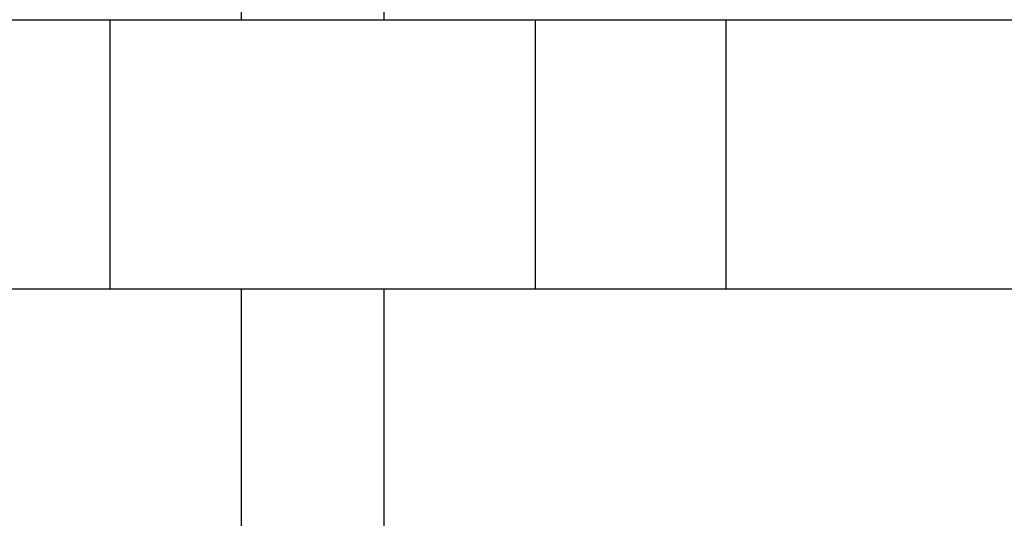
# Model space of a CAD drawing. Extents: x -52 to 52, y -9 to 9.
# Drawn here: x -31 to -28, y 0 to 2 of the extents above; entities that cross this region are included whole.
import ezdxf

# ---------------------------------------------------------------- set-up
doc = ezdxf.new("R2010")
doc.units = 0
doc.layers.get('0').update_dxf_attribs({"linetype": 'CONTINUOUS'})

msp = doc.modelspace()

# ---------------------------------------------------------------- linework, layer by layer
at = {"color": 0}
for points in [[(-30.0219, 6.1932), (-30.0219, 1.5586)], [(-29.5979, 1.5586), (-29.5979, 1.7513)], [(-30.9765, 1.5586), (-30.4108, 1.5586)], [(-30.4108, 1.5586), (-29.1488, 1.5586)], [(-30.4108, 0.7586), (-30.4108, 1.5586)], [(-29.1488, 1.5586), (-28.5831, 1.5586)], [(-29.1488, 0.7586), (-29.1488, 1.5586)], [(-28.5831, 1.5586), (-27.3211, 1.5586)], [(-28.5831, 0.7586), (-28.5831, 1.5586)], [(-30.4108, 0.7586), (-30.9765, 0.7586)], [(-29.1488, 0.7586), (-30.4108, 0.7586)], [(-30.0219, 0.7586), (-30.0219, -0.8551)], [(-29.5979, -1.3162), (-29.5979, 0.7586)], [(-28.5831, 0.7586), (-29.1488, 0.7586)], [(-27.3211, 0.7586), (-28.5831, 0.7586)]]:
    msp.add_lwpolyline(points, dxfattribs=at)

doc.saveas('drawing.dxf')
